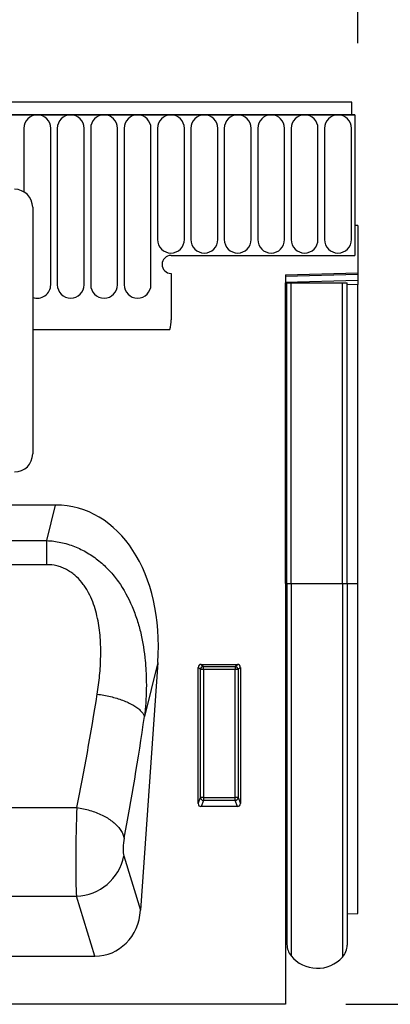
# Model space of a CAD drawing. Units: millimetres. Extents: x 75 to 2100, y 0 to 1460.
# Drawn here: x 1816 to 1878, y 1133 to 1296 of the extents above; entities that cross this region are included whole.
import ezdxf

# ---------------------------------------------------------------- set-up
doc = ezdxf.new("R2010")
doc.units = ezdxf.units.MM
doc.header["$LTSCALE"] = 5
doc.layers.get('0').update_dxf_attribs({"color": 1})
doc.layers.add('132330', color=7, linetype='Continuous')
doc.layers.add('DIMENSION', color=3, linetype='Continuous')
doc.styles.add('SLDTEXTSTYLE0', font='TXT', dxfattribs={"width": 0.605})
doc.dimstyles.new('SLDDIMSTYLE0', dxfattribs={"dimtxt": 17.5, "dimasz": 12.5, "dimexe": 0, "dimexo": 0.0625, "dimgap": 4.375, "dimtad": 1, "dimrnd": 1e-09, "dimzin": 12, "dimdsep": 46, "dimtxsty": 'SLDTEXTSTYLE0', "dimsah": 1, "dimcen": 0.09, "dimadec": 0, "dimazin": 3, "dimtfac": 1, "dimtofl": 0, "dimtmove": 0, "dimatfit": 3, "dimfxl": 0, "dimfrac": 2, "dimtolj": 1, "dimtzin": 12, "dimarcsym": 0})

# ---------------------------------------------------------------- blocks, each defined once
blk = doc.blocks.new('1037838-M_005__D')
at = {"layer": 'DIMENSION'}
for p, q in [((872.62, 1294.33), (872.62, 1352.62)), ((1872.62, 1292.39), (1872.62, 1352.62)), ((872.62, 1347.62), (1872.62, 1347.62))]:
    blk.add_line(p, q, dxfattribs=at)
for points in [[(872.62, 1347.62), (890.12, 1344.93), (890.12, 1350.31)], [(1872.62, 1347.62), (1855.12, 1350.31), (1855.12, 1344.93)]]:
    blk.add_solid(points, dxfattribs=at)
at = {"layer": 'DIMENSION', "insert": (1345.88, 1370.18), "char_height": 17.5, "attachment_point": 1, "style": 'SLDTEXTSTYLE0'}
blk.add_mtext('1000', dxfattribs=at)
blk = doc.blocks.new('1037838-M_005__D_1')
at = {"layer": 'DIMENSION'}
for p, q in [((1881.62, 1282.62), (1942.62, 1282.62)), ((1937.62, 1282.62), (1937.62, 1132.62)), ((1870.62, 1132.62), (1942.62, 1132.62))]:
    blk.add_line(p, q, dxfattribs=at)
for points in [[(1937.62, 1282.62), (1934.93, 1265.12), (1940.31, 1265.12)], [(1937.62, 1132.62), (1940.31, 1150.12), (1934.93, 1150.12)]]:
    blk.add_solid(points, dxfattribs=at)
at = {"layer": 'DIMENSION', "insert": (1915.06, 1187.57), "char_height": 17.5, "attachment_point": 1, "rotation": 90, "style": 'SLDTEXTSTYLE0'}
blk.add_mtext('150', dxfattribs=at)
blk = doc.blocks.new('1037838-M_005_Front_view')
for p, q in [((527.04, 133.17), (-470.96, 133.17)), ((527.04, 131.05), (527.04, 133.17)), ((527.54, 131.05), (-471.46, 131.05)), ((-470.96, 131.05), (527.04, 131.05)), ((527.04, 131.05), (527.54, 131.05)), ((527.54, 131.05), (527.54, 107.67)), ((472.58, 128.8), (472.58, 118.25)), ((477.04, 102.8), (477.04, 128.8)), ((478.13, 128.8), (478.13, 102.8)), ((482.59, 102.8), (482.59, 128.8)), ((483.68, 128.8), (483.68, 102.8)), ((488.14, 102.8), (488.14, 128.8)), ((489.23, 128.8), (489.23, 102.8)), ((493.69, 102.8), (493.69, 128.8)), ((494.78, 128.8), (494.78, 110.3)), ((499.24, 110.3), (499.24, 128.8)), ((500.33, 128.8), (500.33, 110.3)), ((504.79, 110.3), (504.79, 128.8)), ((505.88, 128.8), (505.88, 110.3)), ((510.34, 110.3), (510.34, 128.8)), ((511.43, 128.8), (511.43, 110.3)), ((515.89, 110.3), (515.89, 128.8)), ((516.98, 128.8), (516.98, 110.3)), ((521.44, 110.3), (521.44, 128.8)), ((522.53, 128.8), (522.53, 110.3)), ((526.99, 110.3), (526.99, 128.8)), ((474.04, 115.67), (474.04, 74.67)), ((528.04, 112.67), (527.54, 112.67)), ((527.54, 112.67), (527.54, 107.67)), ((528.04, 112.67), (528.04, 104.77)), ((497.04, 107.67), (527.54, 107.67)), ((516.04, 104.46), (528.04, 104.77)), ((528.04, 104.77), (528.04, 104.48)), ((497.04, 104.67), (497.04, 96.98)), ((528.04, 104.48), (516.04, 104.17)), ((516.04, 104.46), (516.04, -16.83)), ((516.04, 103.25), (528.04, 103.57)), ((528.04, 104.48), (528.04, 103.57)), ((528.04, 103.57), (528.04, 102.86)), ((516.05, 103.12), (516.04, 103.12)), ((516.05, 53.12), (516.05, 103.12)), ((516.29, 103.12), (516.05, 103.12)), ((516.29, 53.12), (516.29, 103.12)), ((516.29, 103.12), (516.96, 103.12)), ((516.96, 103.12), (525.51, 103.12)), ((516.96, 53.12), (516.96, 103.12)), ((525.51, 103.12), (526.29, 103.12)), ((525.51, 53.12), (525.51, 103.12)), ((526.29, 53.12), (526.29, 103.12)), ((528.04, 102.86), (526.29, 102.81)), ((528.04, 53.12), (528.04, 102.86)), ((474.04, 95.37), (496.82, 95.37)), ((474.04, 95.37), (496.82, 95.37)), ((477.82, 66.17), (372.75, 66.17)), ((476.37, 60.27), (477.82, 66.17)), ((374.21, 60.27), (476.37, 60.27)), ((476.37, 56.26), (476.37, 60.27)), ((476.37, 56.26), (374.21, 56.26)), ((516.05, 53.12), (516.04, 53.12)), ((516.05, 53.12), (516.05, -4.51)), ((516.29, 53.12), (516.05, 53.12)), ((516.29, 53.12), (516.29, -6.87)), ((516.29, 53.12), (516.96, 53.12)), ((516.96, 53.12), (525.51, 53.12)), ((516.96, 53.12), (516.96, -8.77)), ((525.51, 53.12), (525.51, -8.98)), ((525.51, 53.12), (526.29, 53.12)), ((526.29, 53.12), (526.29, -6.97)), ((526.29, 53.12), (528.04, 53.12)), ((528.04, -1.74), (528.04, 53.12)), ((494.84, 39.99), (491.96, -1.2)), ((494.84, 39.99), (492.62, 31)), ((502.03, 39.67), (508.04, 39.67)), ((502.03, 39.67), (502.4, 39.31)), ((502.4, 39.31), (507.68, 39.31)), ((502.4, 38.81), (502.4, 39.31)), ((507.68, 39.31), (508.04, 39.67)), ((507.68, 39.31), (507.68, 38.81)), ((501.54, 16.56), (501.54, 39.18)), ((501.9, 38.81), (501.54, 39.18)), ((501.9, 17.53), (501.9, 38.81)), ((502.4, 38.81), (501.9, 38.81)), ((502.4, 38.81), (502.4, 17.53)), ((507.68, 38.81), (502.4, 38.81)), ((508.17, 38.81), (507.68, 38.81)), ((507.68, 17.53), (507.68, 38.81)), ((508.54, 39.18), (508.17, 38.81)), ((508.17, 38.81), (508.17, 17.53)), ((508.54, 39.18), (508.54, 16.56)), ((501.54, 16.56), (501.9, 17.53)), ((502.4, 17.53), (501.9, 17.53)), ((502.4, 17.08), (502.01, 16.05)), ((502.4, 17.53), (502.4, 17.08)), ((502.4, 17.53), (507.68, 17.53)), ((507.68, 17.08), (502.4, 17.08)), ((507.68, 17.08), (507.68, 17.53)), ((508.17, 17.53), (507.68, 17.53)), ((508.07, 16.05), (507.68, 17.08)), ((508.17, 17.53), (508.54, 16.56)), ((369.2, 15.88), (481.37, 15.88)), ((508.07, 16.05), (502.01, 16.05)), ((489.16, 7.85), (491.96, -1.2)), ((369.27, 1.14), (481.3, 1.14)), ((484.39, -8.83), (481.3, 1.14)), ((526.29, -1.79), (528.04, -1.74)), ((516.04, -4.5), (516.05, -4.51)), ((366.19, -8.83), (484.39, -8.83)), ((516.04, -16.83), (-482.96, -16.83))]:
    blk.add_line(p, q)
at = {"flags": 128}
for points in [[(484.76, 34.73), (485.04, 34.7), (485.32, 34.66), (485.59, 34.61), (485.87, 34.56), (486.15, 34.51), (486.42, 34.46), (486.69, 34.4), (486.96, 34.34), (487.22, 34.27), (487.49, 34.2), (487.75, 34.13), (488, 34.05), (488.25, 33.98), (488.5, 33.89), (488.74, 33.81), (488.98, 33.72), (489.22, 33.63), (489.44, 33.54), (489.66, 33.45), (489.88, 33.35), (490.09, 33.25), (490.29, 33.15), (490.49, 33.04), (490.68, 32.94), (490.86, 32.83), (491.03, 32.72), (491.2, 32.61), (491.36, 32.5), (491.51, 32.39), (491.65, 32.27), (491.78, 32.16), (491.91, 32.04), (492.02, 31.93), (492.13, 31.81), (492.23, 31.69), (492.32, 31.58), (492.4, 31.46), (492.47, 31.34), (492.53, 31.23), (492.58, 31.11), (492.62, 31)], [(481.37, 15.88), (481.65, 15.84), (481.92, 15.79), (482.2, 15.74), (482.47, 15.69), (482.74, 15.63), (483.01, 15.56), (483.28, 15.49), (483.55, 15.42), (483.81, 15.34), (484.07, 15.25), (484.33, 15.16), (484.58, 15.07), (484.83, 14.97), (485.08, 14.86), (485.32, 14.75), (485.56, 14.64), (485.79, 14.53), (486.02, 14.41), (486.24, 14.28), (486.45, 14.15), (486.66, 14.02), (486.86, 13.89), (487.05, 13.75), (487.24, 13.61), (487.42, 13.47), (487.6, 13.32), (487.76, 13.17), (487.92, 13.02), (488.07, 12.87), (488.21, 12.72), (488.35, 12.56), (488.47, 12.4), (488.59, 12.25), (488.7, 12.09), (488.8, 11.92), (488.89, 11.76), (488.97, 11.6), (489.04, 11.44), (489.1, 11.28), (489.15, 11.11), (489.19, 10.95), (489.23, 10.79)]]:
    blk.add_lwpolyline(points, dxfattribs=at)
for centre, radius, start, end in [((474.81, 128.8), 2.23, 0, 180), ((480.36, 128.8), 2.23, 0, 180), ((485.91, 128.8), 2.23, 0, 180), ((491.46, 128.8), 2.23, 0, 180), ((497.01, 128.8), 2.23, 0, 180), ((502.56, 128.8), 2.23, 0, 180), ((508.11, 128.8), 2.23, 0, 180), ((513.66, 128.8), 2.23, 0, 180), ((519.21, 128.8), 2.23, 0, 180), ((524.76, 128.8), 2.23, 0, 180), ((471.04, 115.67), 3, 0, 90), ((497.01, 110.3), 2.23, 180, 0), ((502.56, 110.3), 2.23, 180, 0), ((508.11, 110.3), 2.23, 180, 0), ((513.66, 110.3), 2.23, 180, 0), ((519.21, 110.3), 2.23, 180, 0), ((524.76, 110.3), 2.23, 180, 0), ((497.04, 106.17), 1.5, 90, 270), ((474.81, 102.8), 2.23, 249.683, 0), ((480.36, 102.8), 2.23, 180, 0), ((485.91, 102.8), 2.23, 180, 0), ((491.46, 102.8), 2.23, 180, 0), ((491.04, 96.98), 6, 344.5129, 0), ((471.04, 74.67), 3, 270, 0), ((502.41, 38.79), 0.51, 91.9848, 178.0152), ((507.66, 38.79), 0.51, 1.9848, 88.0152), ((502.42, 17.6), 0.519, 187.1982, 267.5557), ((507.65, 17.6), 0.519, 272.4443, 352.8018), ((481.05, 9.41), 8.27, 271.7832, 349.1193), ((515.49, -5.08), 0.8, 0, 45.2649), ((519.29, -6.87), 3, 180, 219.2428), ((523.29, -6.97), 3, 317.8848, 0), ((521.33, -5.2), 5.64, 219.2428, 317.8848)]:
    blk.add_arc(centre, radius, start, end)
for centre, major_axis, ratio, start_param, end_param in [((474.33, 37.89), (-6.88, -27.88), 0.696589, 1.815252, 3.311768), ((502.04, 39.17), (0.364, -0.364), 0.970288, 2.371274, 3.911912), ((508.03, 39.17), (-0.364, -0.364), 0.970288, 2.371274, 3.911912), ((468.65, 79.35), (8.7, 111.97), 0.188289, 4.124355, 4.317203), ((476.51, 78.8), (8.66, 119.97), 0.17587, 4.12242, 4.315267), ((502.04, 16.6), (-0.198, -0.523), 0.894952, 5.112156, 6.6095), ((508.03, 16.6), (0.198, -0.523), 0.894952, 5.956871, 7.454214), ((481.58, 10.21), (0.14, 10), 0.035345, 0.96863, 2.705755), ((489.44, 9.66), (0.14, 2), 0.17587, 0.980827, 2.717952), ((483.9, 0), (-2.63, 8.5), 0.898671, 2.870619, 4.305348)]:
    blk.add_ellipse(centre, major_axis=major_axis, ratio=ratio, start_param=start_param, end_param=end_param)
for points, knots in [([(476.37, 60.27), (477.16, 60.23), (477.94, 60.13), (479.1, 59.88), (479.48, 59.79), (480.24, 59.56), (480.62, 59.43), (481.72, 58.99), (482.43, 58.65), (483.45, 58.04), (483.79, 57.83), (484.44, 57.37), (484.75, 57.14), (485.67, 56.39), (486.24, 55.85), (487.31, 54.69), (487.82, 54.07), (489.19, 52.15), (489.94, 50.77), (490.71, 48.96), (490.85, 48.59), (491.13, 47.85), (491.26, 47.48), (491.62, 46.36), (491.82, 45.61), (492.36, 43.35), (492.59, 41.82), (492.81, 39.51), (492.86, 38.74), (492.92, 37.18), (492.93, 36.4), (492.89, 34.07), (492.79, 32.53), (492.62, 31)], [0, 0, 0, 0, 0.0625, 0.0625, 0.09375, 0.09375, 0.125, 0.125, 0.1875, 0.1875, 0.21875, 0.21875, 0.25, 0.25, 0.3125, 0.3125, 0.375, 0.375, 0.5, 0.5, 0.53125, 0.53125, 0.5625, 0.5625, 0.625, 0.625, 0.75, 0.75, 0.8125, 0.8125, 0.875, 0.875, 1, 1, 1, 1]), ([(484.76, 34.73), (484.92, 35.76), (485.06, 36.79), (485.26, 38.88), (485.32, 39.93), (485.37, 42.04), (485.34, 43.1), (485.18, 45.22), (485.04, 46.28), (484.7, 47.87), (484.57, 48.4), (484.25, 49.44), (484.07, 49.96), (483.65, 50.96), (483.41, 51.46), (482.99, 52.18), (482.84, 52.41), (482.53, 52.87), (482.37, 53.1), (481.85, 53.75), (481.46, 54.15), (480.82, 54.7), (480.59, 54.87), (480.13, 55.19), (479.89, 55.33), (479.39, 55.59), (479.13, 55.71), (478.6, 55.91), (478.32, 56), (477.5, 56.2), (476.94, 56.26), (476.37, 56.26)], [0, 0, 0, 0, 0.125, 0.125, 0.25, 0.25, 0.375, 0.375, 0.5, 0.5, 0.5625, 0.5625, 0.625, 0.625, 0.6875, 0.6875, 0.71875, 0.71875, 0.75, 0.75, 0.8125, 0.8125, 0.84375, 0.84375, 0.875, 0.875, 0.90625, 0.90625, 0.9375, 0.9375, 1, 1, 1, 1])]:
    blk.add_open_spline(points, degree=3, knots=knots)

msp = doc.modelspace()

# ---------------------------------------------------------------- block references
at = {"layer": '132330'}
msp.add_blockref('1037838-M_005_Front_view', (1344.583, 1149.445), dxfattribs=at)

# ---------------------------------------------------------------- dimensions: what is measured, and where the dimension line sits
at = {"layer": 'DIMENSION'}
dim = msp.add_linear_dim(base=(1872.619, 1347.618), p1=(872.619, 1262.118), p2=(1872.619, 1262.118), dimstyle='SLDDIMSTYLE0', dxfattribs=at)
dim.commit()
dim.dimension.update_dxf_attribs({"geometry": '1037838-M_005__D', "text_midpoint": (1372.619, 1347.618), "dimtype": 160})
dim = msp.add_linear_dim(base=(1937.619, 1132.618), p1=(1871.619, 1282.618), p2=(1860.619, 1132.618), angle=90, dimstyle='SLDDIMSTYLE0', dxfattribs=at)
dim.commit()
dim.dimension.update_dxf_attribs({"geometry": '1037838-M_005__D_1', "text_midpoint": (1937.619, 1207.618), "dimtype": 160})

doc.saveas('drawing.dxf')
